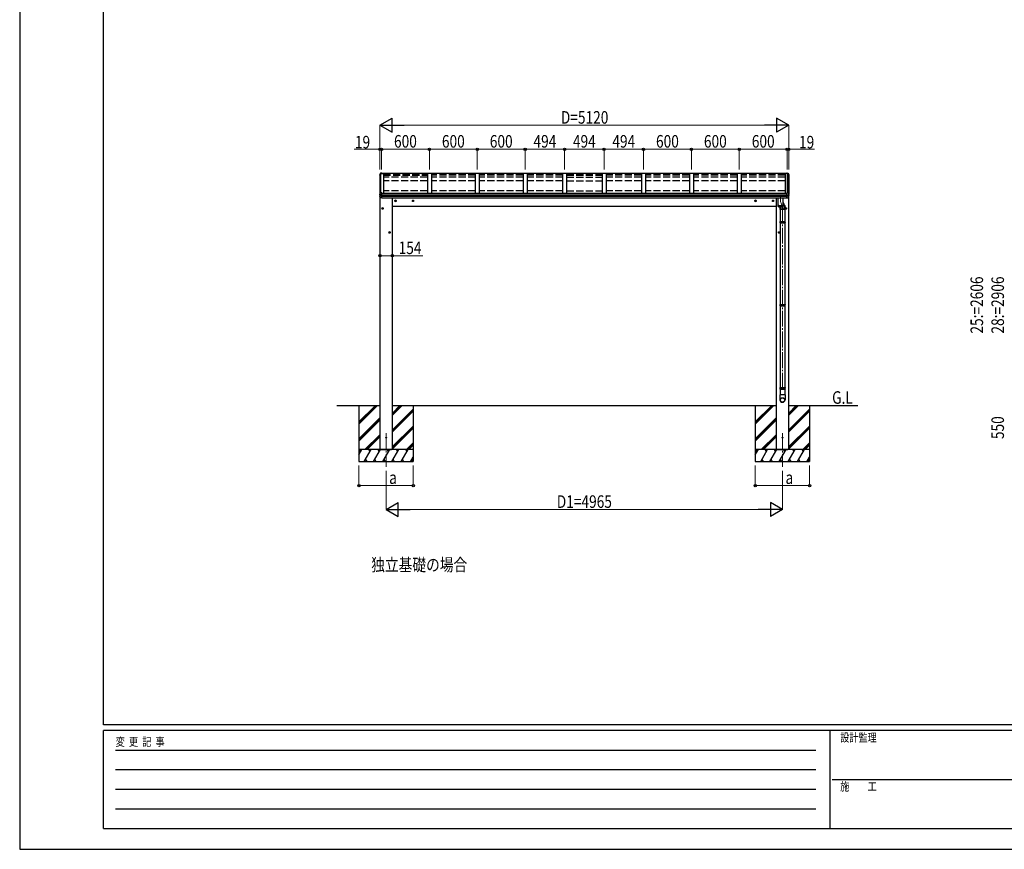
# Model space of a CAD drawing. Units: millimetres. Extents: x 0 to 29435, y 0 to 20790.
# Drawn here: x 0 to 12334, y 0 to 10395 of the extents above; entities that cross this region are included whole.
import ezdxf

# ---------------------------------------------------------------- set-up
doc = ezdxf.new("R2010")
doc.units = ezdxf.units.MM
doc.linetypes.add('YCENTER_1', pattern=[13, 10, -1, 1, -1])
doc.linetypes.add('YHIDDEN_1', pattern=[4, 3, -1])
for name, color, linetype, lineweight in [('USER1', 3, 'Continuous', 13), ('YKK_12', 2, 'Continuous', 13), ('YKK_13', 4, 'Continuous', 30), ('YKK_A1', 4, 'Continuous', 30), ('YKK_D', 6, 'Continuous', 13), ('YKK_ZWAK', 7, 'Continuous', 30)]:
    doc.layers.add(name, color=color, linetype=linetype, lineweight=lineweight)
doc.styles.add('text-b', font='extslim2.shx', dxfattribs={"width": 0.8, "bigfont": 'extfont2.shx'})

msp = doc.modelspace()

# ---------------------------------------------------------------- linework, layer by layer
at = {"layer": 'YKK_12', "linetype": 'YCENTER_1', "ltscale": 20}
for p, q in [((9531, 8178), (9531, 8117)), ((9531, 8117), (9555, 8049)), ((9555, 8049), (9555, 5762)), ((4590, 5213), (4590, 4792)), ((9555, 5213), (9555, 4792))]:
    msp.add_line(p, q, dxfattribs=at)
at = {"layer": 'YKK_13'}
for p, q in [((4514, 8462), (4510, 8453)), ((4510, 8453), (4510, 8453)), ((4510, 8453), (4510, 8453)), ((4510, 8453), (4510, 8453)), ((4510, 8453), (4510, 8452)), ((4511, 8451), (4510, 8449)), ((4510, 8434), (4510, 8434)), ((4510, 8434), (4510, 8434)), ((4510, 8429), (4511, 8426)), ((4512, 8454), (4511, 8451)), ((4511, 8426), (4513, 8424)), ((4513, 8456), (4512, 8454)), ((4514, 8459), (4513, 8456)), ((4518, 8473), (4514, 8462)), ((4515, 8461), (4514, 8459)), ((4516, 8464), (4515, 8461)), ((4517, 8466), (4516, 8464)), ((4518, 8469), (4517, 8466)), ((9627, 8473), (9632, 8462)), ((9627, 8469), (9628, 8466)), ((9628, 8466), (9629, 8464)), ((9629, 8464), (9630, 8461)), ((9630, 8461), (9631, 8459)), ((9631, 8459), (9632, 8456)), ((9632, 8462), (9635, 8453)), ((9632, 8456), (9633, 8454)), ((9633, 8454), (9634, 8451)), ((9634, 8426), (9633, 8424)), ((9634, 8451), (9635, 8449)), ((9635, 8429), (9634, 8426)), ((9635, 8453), (9635, 8453)), ((9635, 8453), (9635, 8453)), ((9635, 8453), (9635, 8453)), ((9635, 8453), (9635, 8452)), ((9635, 8434), (9635, 8434)), ((9635, 8434), (9635, 8434)), ((4511, 8211), (4510, 8208)), ((4510, 8208), (4510, 8208)), ((4510, 8208), (4510, 8208)), ((4512, 8213), (4511, 8211)), ((4512, 8200), (4511, 8200)), ((4513, 8216), (4512, 8213)), ((4513, 8200), (4512, 8200)), ((4514, 8218), (4513, 8216)), ((4515, 8221), (4514, 8218)), ((4516, 8224), (4515, 8221)), ((4517, 8226), (4516, 8224)), ((4518, 8229), (4517, 8226)), ((4518, 8199), (4518, 8199)), ((4518, 8199), (4519, 8199)), ((9499, 8164), (9499, 8074)), ((9563, 8074), (9563, 8164)), ((9627, 8229), (9628, 8226)), ((9627, 8199), (9627, 8199)), ((9627, 8199), (9627, 8199)), ((9628, 8226), (9629, 8224)), ((9629, 8224), (9630, 8221)), ((9630, 8221), (9631, 8218)), ((9631, 8218), (9632, 8216)), ((9632, 8216), (9633, 8213)), ((9632, 8200), (9633, 8200)), ((9633, 8213), (9634, 8211)), ((9633, 8200), (9634, 8200)), ((9634, 8211), (9635, 8208)), ((9635, 8208), (9635, 8208)), ((9635, 8208), (9635, 8208)), ((9499, 8074), (9499, 8074)), ((9499, 8074), (9499, 8074)), ((9499, 8074), (9499, 8073)), ((9499, 8074), (9499, 8074)), ((9499, 8074), (9499, 8073)), ((9499, 8073), (9499, 8058)), ((9499, 8073), (9500, 8072)), ((9499, 8073), (9499, 8073)), ((9499, 8073), (9499, 8072)), ((9499, 8072), (9500, 8071)), ((9499, 8058), (9499, 8058)), ((9499, 8058), (9499, 8057)), ((9499, 8057), (9499, 8057)), ((9499, 8057), (9500, 8056)), ((9500, 8056), (9500, 8072)), ((9500, 8072), (9500, 8072)), ((9500, 8072), (9501, 8071)), ((9500, 8071), (9500, 8071)), ((9500, 8071), (9501, 8070)), ((9500, 8056), (9500, 8055)), ((9500, 8055), (9501, 8055)), ((9501, 8072), (9501, 8071)), ((9501, 8071), (9501, 8055)), ((9501, 8071), (9502, 8071)), ((9501, 8071), (9502, 8071)), ((9501, 8070), (9502, 8070)), ((9501, 8055), (9502, 8054)), ((9502, 8071), (9503, 8070)), ((9502, 8071), (9503, 8070)), ((9502, 8070), (9503, 8069)), ((9502, 8054), (9503, 8054)), ((9503, 8070), (9504, 8070)), ((9503, 8070), (9504, 8070)), ((9503, 8054), (9503, 8069)), ((9503, 8069), (9504, 8069)), ((9503, 8054), (9504, 8053)), ((9504, 8070), (9505, 8069)), ((9504, 8070), (9505, 8069)), ((9504, 8069), (9505, 8068)), ((9504, 8053), (9505, 8053)), ((9505, 8069), (9506, 8069)), ((9505, 8069), (9506, 8069)), ((9505, 8068), (9505, 8053)), ((9505, 8068), (9506, 8068)), ((9505, 8053), (9506, 8053)), ((9506, 8069), (9508, 8069)), ((9506, 8069), (9507, 8068)), ((9506, 8068), (9508, 8068)), ((9506, 8053), (9508, 8052)), ((9507, 8068), (9508, 8068)), ((9508, 8069), (9509, 8068)), ((9508, 8052), (9508, 8068)), ((9508, 8068), (9509, 8067)), ((9508, 8068), (9510, 8067)), ((9508, 8052), (9509, 8052)), ((9509, 8068), (9511, 8068)), ((9509, 8067), (9511, 8067)), ((9509, 8052), (9511, 8051)), ((9510, 8067), (9512, 8067)), ((9511, 8068), (9513, 8067)), ((9511, 8051), (9511, 8067)), ((9511, 8067), (9513, 8066)), ((9511, 8051), (9513, 8051)), ((9512, 8067), (9513, 8067)), ((9513, 8067), (9515, 8067)), ((9513, 8067), (9515, 8066)), ((9513, 8066), (9515, 8066)), ((9513, 8051), (9515, 8051)), ((9515, 8067), (9516, 8067)), ((9515, 8066), (9515, 8051)), ((9515, 8066), (9516, 8066)), ((9515, 8066), (9517, 8066)), ((9515, 8051), (9516, 8050)), ((9516, 8067), (9518, 8067)), ((9516, 8066), (9518, 8066)), ((9516, 8050), (9518, 8050)), ((9517, 8066), (9519, 8066)), ((9518, 8067), (9520, 8066)), ((9518, 8066), (9520, 8065)), ((9518, 8050), (9520, 8050)), ((9519, 8066), (9519, 8050)), ((9519, 8066), (9521, 8066)), ((9520, 8066), (9523, 8066)), ((9520, 8065), (9523, 8065)), ((9520, 8050), (9523, 8050)), ((9521, 8066), (9523, 8066)), ((9523, 8066), (9525, 8066)), ((9523, 8066), (9525, 8065)), ((9523, 8065), (9523, 8050)), ((9523, 8065), (9525, 8065)), ((9523, 8050), (9525, 8050)), ((9525, 8066), (9527, 8066)), ((9525, 8065), (9527, 8065)), ((9525, 8065), (9527, 8065)), ((9525, 8050), (9527, 8050)), ((9527, 8066), (9529, 8066)), ((9527, 8065), (9529, 8065)), ((9527, 8065), (9529, 8065)), ((9527, 8050), (9529, 8050)), ((9528, 8065), (9528, 8050)), ((9529, 8066), (9531, 8066)), ((9529, 8065), (9531, 8065)), ((9529, 8065), (9531, 8065)), ((9529, 8050), (9531, 8050)), ((9531, 8066), (9533, 8066)), ((9531, 8065), (9533, 8065)), ((9531, 8065), (9533, 8065)), ((9531, 8050), (9533, 8050)), ((9532, 8065), (9532, 8050)), ((9533, 8066), (9535, 8066)), ((9533, 8065), (9535, 8065)), ((9533, 8065), (9535, 8065)), ((9533, 8050), (9535, 8050)), ((9535, 8066), (9538, 8066)), ((9535, 8065), (9538, 8065)), ((9535, 8065), (9537, 8065)), ((9535, 8050), (9538, 8050)), ((9537, 8065), (9539, 8066)), ((9537, 8065), (9537, 8050)), ((9538, 8066), (9540, 8066)), ((9538, 8065), (9540, 8065)), ((9538, 8050), (9540, 8050)), ((9539, 8066), (9541, 8066)), ((9540, 8066), (9542, 8066)), ((9540, 8065), (9542, 8065)), ((9540, 8050), (9542, 8050)), ((9541, 8066), (9543, 8066)), ((9541, 8065), (9541, 8050)), ((9542, 8066), (9544, 8067)), ((9542, 8065), (9544, 8066)), ((9542, 8050), (9544, 8050)), ((9543, 8066), (9545, 8066)), ((9544, 8067), (9546, 8067)), ((9544, 8066), (9546, 8066)), ((9544, 8050), (9546, 8050)), ((9545, 8066), (9545, 8050)), ((9545, 8066), (9547, 8066)), ((9546, 8067), (9548, 8067)), ((9546, 8066), (9548, 8066)), ((9546, 8050), (9548, 8051)), ((9547, 8066), (9549, 8067)), ((9548, 8067), (9549, 8067)), ((9548, 8066), (9549, 8066)), ((9548, 8051), (9549, 8051)), ((9549, 8067), (9551, 8068)), ((9549, 8066), (9551, 8067)), ((9549, 8067), (9551, 8067)), ((9549, 8066), (9549, 8051)), ((9549, 8051), (9551, 8051)), ((9551, 8068), (9553, 8068)), ((9551, 8067), (9553, 8067)), ((9551, 8067), (9552, 8067)), ((9551, 8051), (9553, 8052)), ((9552, 8067), (9554, 8068)), ((9552, 8067), (9552, 8052)), ((9553, 8068), (9554, 8069)), ((9553, 8067), (9554, 8068)), ((9553, 8052), (9554, 8052)), ((9554, 8069), (9556, 8069)), ((9554, 8068), (9556, 8068)), ((9554, 8068), (9555, 8068)), ((9554, 8052), (9556, 8053)), ((9555, 8068), (9556, 8069)), ((9555, 8068), (9555, 8052)), ((9556, 8069), (9557, 8069)), ((9556, 8069), (9558, 8069)), ((9556, 8068), (9557, 8068)), ((9556, 8053), (9557, 8053)), ((9557, 8069), (9558, 8070)), ((9557, 8068), (9558, 8069)), ((9557, 8053), (9558, 8053)), ((9558, 8070), (9559, 8070)), ((9558, 8069), (9559, 8070)), ((9558, 8069), (9558, 8053)), ((9558, 8069), (9559, 8069)), ((9558, 8053), (9559, 8054)), ((9559, 8070), (9560, 8071)), ((9559, 8069), (9560, 8070)), ((9559, 8070), (9560, 8070)), ((9559, 8054), (9560, 8054)), ((9560, 8071), (9561, 8071)), ((9560, 8070), (9560, 8071)), ((9560, 8071), (9561, 8071)), ((9560, 8070), (9560, 8054)), ((9560, 8070), (9561, 8070)), ((9560, 8054), (9561, 8055)), ((9561, 8071), (9562, 8072)), ((9561, 8071), (9561, 8072)), ((9561, 8070), (9562, 8071)), ((9561, 8055), (9562, 8055)), ((9562, 8072), (9563, 8073)), ((9562, 8072), (9562, 8072)), ((9562, 8071), (9563, 8072)), ((9562, 8071), (9562, 8055)), ((9562, 8071), (9562, 8071)), ((9562, 8056), (9563, 8057)), ((9562, 8055), (9562, 8056)), ((9563, 8073), (9563, 8074)), ((9563, 8074), (9563, 8074)), ((9563, 8074), (9563, 8074)), ((9563, 8073), (9563, 8074)), ((9563, 8074), (9563, 8074)), ((9563, 8058), (9563, 8073)), ((9563, 8072), (9563, 8073)), ((9563, 8073), (9563, 8073)), ((9563, 8057), (9563, 8058)), ((9563, 8058), (9563, 8058)), ((9563, 8057), (9563, 8057)), ((9522, 7866), (9588, 7866)), ((9522, 7852), (9588, 7852)), ((9523, 7868), (9587, 7868)), ((9523, 7868), (9523, 7866)), ((9523, 7852), (9523, 7850)), ((9523, 7850), (9587, 7850)), ((9587, 7868), (9587, 7866)), ((9587, 7852), (9587, 7850)), ((9522, 6824), (9588, 6824)), ((9522, 6810), (9588, 6810)), ((9523, 6826), (9587, 6826)), ((9523, 6826), (9523, 6824)), ((9523, 6810), (9523, 6808)), ((9523, 6808), (9587, 6808)), ((9587, 6826), (9587, 6824)), ((9587, 6810), (9587, 6808)), ((9522, 5783), (9588, 5783)), ((9522, 5769), (9588, 5769)), ((9523, 5785), (9587, 5785)), ((9523, 5785), (9523, 5783)), ((9523, 5769), (9523, 5767)), ((9523, 5767), (9587, 5767)), ((9587, 5785), (9587, 5783)), ((9587, 5769), (9587, 5767))]:
    msp.add_line(p, q, dxfattribs=at)
at = {"layer": 'YKK_13', "ltscale": 20}
for p, q in [((4510, 8452), (4510, 8448)), ((4510, 8434), (4510, 8429)), ((4510, 8434), (4510, 8434)), ((4511, 8447), (4513, 8447)), ((4513, 8435), (4511, 8435)), ((4513, 8431), (4511, 8431)), ((4513, 8448), (4512, 8449)), ((4513, 8449), (4512, 8449)), ((4512, 8429), (4513, 8430)), ((4520, 8470), (4519, 8470)), ((4519, 8469), (4521, 8469)), ((4535, 8474), (4520, 8474)), ((4535, 8472), (4520, 8471)), ((4521, 8469), (4520, 8471)), ((4520, 8471), (4520, 8470)), ((4521, 8469), (4520, 8470)), ((4521, 8468), (4521, 8469)), ((4521, 8469), (4521, 8469)), ((4521, 8469), (4521, 8468)), ((4532, 8469), (4521, 8469)), ((4521, 8468), (4532, 8468)), ((4532, 8472), (4532, 8468)), ((4532, 8472), (4535, 8472)), ((4535, 8474), (4535, 8474)), ((4535, 8474), (4535, 8472)), ((4535, 8472), (4535, 8472)), ((9611, 8474), (9625, 8474)), ((9611, 8474), (9611, 8474)), ((9611, 8474), (9611, 8472)), ((9611, 8472), (9611, 8472)), ((9611, 8472), (9625, 8471)), ((9614, 8472), (9611, 8472)), ((9614, 8472), (9614, 8468)), ((9614, 8469), (9624, 8469)), ((9624, 8468), (9614, 8468)), ((9624, 8469), (9625, 8471)), ((9624, 8468), (9625, 8469)), ((9624, 8469), (9624, 8468)), ((9625, 8471), (9625, 8470)), ((9625, 8469), (9625, 8470)), ((9625, 8470), (9626, 8470)), ((9626, 8469), (9625, 8469)), ((9625, 8469), (9625, 8469)), ((9633, 8448), (9633, 8449)), ((9633, 8449), (9633, 8449)), ((9634, 8447), (9633, 8447)), ((9633, 8435), (9634, 8435)), ((9633, 8431), (9634, 8431)), ((9633, 8429), (9633, 8430)), ((9635, 8452), (9635, 8448)), ((9635, 8434), (9635, 8429)), ((9635, 8434), (9635, 8434)), ((4510, 8201), (4510, 8208)), ((4518, 8192), (4510, 8190)), ((4510, 8183), (4510, 8189)), ((4511, 8200), (4511, 8200)), ((4511, 8200), (4511, 8200)), ((4518, 8199), (4512, 8200)), ((4518, 8199), (4518, 8186)), ((4521, 8230), (4519, 8229)), ((4535, 8199), (4520, 8199)), ((4535, 8185), (4520, 8186)), ((4521, 8224), (4521, 8230)), ((4535, 8225), (4521, 8224)), ((4522, 8162), (4522, 8162)), ((4535, 8161), (4523, 8162)), ((4535, 8224), (4535, 8225)), ((4535, 8201), (4535, 8224)), ((4535, 8224), (4535, 8224)), ((4535, 8200), (4535, 8201)), ((4535, 8199), (4535, 8200)), ((4535, 8185), (4535, 8199)), ((4535, 8183), (4535, 8185)), ((4535, 8182), (4535, 8183)), ((4535, 8161), (4535, 8182)), ((4535, 8161), (4535, 8161)), ((9611, 8225), (9625, 8224)), ((9611, 8224), (9611, 8225)), ((9611, 8201), (9611, 8224)), ((9611, 8224), (9611, 8224)), ((9611, 8200), (9611, 8201)), ((9611, 8199), (9611, 8200)), ((9611, 8199), (9625, 8199)), ((9611, 8185), (9611, 8199)), ((9611, 8185), (9625, 8186)), ((9611, 8183), (9611, 8185)), ((9611, 8182), (9611, 8183)), ((9611, 8161), (9611, 8182)), ((9611, 8161), (9622, 8162)), ((9611, 8161), (9611, 8161)), ((9623, 8162), (9623, 8162)), ((9625, 8224), (9625, 8230)), ((9625, 8230), (9626, 8229)), ((9627, 8199), (9633, 8200)), ((9628, 8199), (9628, 8186)), ((9628, 8192), (9635, 8190)), ((9634, 8200), (9634, 8200)), ((9634, 8200), (9634, 8200)), ((9635, 8201), (9635, 8208)), ((9636, 8183), (9636, 8189)), ((4540, 8034), (4546, 8038)), ((4540, 8026), (4540, 8034)), ((4546, 8023), (4540, 8026)), ((4553, 8034), (4546, 8038)), ((4546, 8023), (4553, 8026)), ((4553, 8026), (4553, 8034)), ((4701, 8129), (4708, 8133)), ((4701, 8121), (4701, 8129)), ((4708, 8118), (4701, 8121)), ((4714, 8129), (4708, 8133)), ((4708, 8118), (4714, 8121)), ((4714, 8121), (4714, 8129)), ((4921, 8129), (4928, 8133)), ((4921, 8121), (4921, 8129)), ((4928, 8118), (4921, 8121)), ((4934, 8129), (4928, 8133)), ((4928, 8118), (4934, 8121)), ((4934, 8121), (4934, 8129)), ((9211, 8129), (9218, 8133)), ((9211, 8121), (9211, 8129)), ((9218, 8118), (9211, 8121)), ((9224, 8129), (9218, 8133)), ((9218, 8118), (9224, 8121)), ((9224, 8121), (9224, 8129)), ((9431, 8129), (9438, 8133)), ((9431, 8121), (9431, 8129)), ((9438, 8118), (9431, 8121)), ((9444, 8129), (9438, 8133)), ((9438, 8118), (9444, 8121)), ((9444, 8121), (9444, 8129)), ((9522, 8050), (9522, 8018)), ((9588, 8018), (9522, 8018)), ((9525, 8018), (9525, 7868)), ((9585, 8018), (9585, 7868)), ((9588, 8049), (9588, 8018)), ((9593, 8034), (9599, 8038)), ((9593, 8026), (9593, 8034)), ((9599, 8023), (9593, 8026)), ((9606, 8034), (9599, 8038)), ((9599, 8023), (9606, 8026)), ((9606, 8026), (9606, 8034)), ((9525, 7850), (9525, 6826)), ((9585, 7850), (9585, 6826)), ((4627, 7734), (4633, 7738)), ((4627, 7726), (4627, 7734)), ((4633, 7723), (4627, 7726)), ((4640, 7734), (4633, 7738)), ((4633, 7723), (4640, 7726)), ((4640, 7726), (4640, 7734)), ((9506, 7734), (9512, 7738)), ((9506, 7726), (9506, 7734)), ((9512, 7723), (9506, 7726)), ((9519, 7734), (9512, 7738)), ((9512, 7723), (9519, 7726)), ((9519, 7726), (9519, 7734)), ((9525, 6808), (9525, 5785)), ((9585, 6808), (9585, 5785)), ((9587, 5693), (9523, 5693)), ((9523, 5693), (9523, 5633)), ((9525, 5767), (9525, 5693)), ((9585, 5767), (9585, 5693)), ((9587, 5693), (9587, 5633))]:
    msp.add_line(p, q, dxfattribs=at)
at = {"layer": 'YKK_13', "linetype": 'YCENTER_1', "ltscale": 20}
for p, q in [((4535, 8030), (4558, 8030)), ((4546, 8018), (4546, 8043)), ((4696, 8125), (4719, 8125)), ((4708, 8113), (4708, 8138)), ((4916, 8125), (4939, 8125)), ((4928, 8113), (4928, 8138)), ((9229, 8125), (9206, 8125)), ((9218, 8113), (9218, 8138)), ((9449, 8125), (9426, 8125)), ((9438, 8113), (9438, 8138)), ((9611, 8030), (9588, 8030)), ((9599, 8018), (9599, 8043)), ((4622, 7730), (4645, 7730)), ((4633, 7718), (4633, 7743)), ((9524, 7730), (9501, 7730)), ((9512, 7718), (9512, 7743))]:
    msp.add_line(p, q, dxfattribs=at)
at = {"layer": 'YKK_13', "ltscale": 30}
msp.add_line((9563, 8106), (9584, 8055), dxfattribs=at)
at = {"layer": 'YKK_13', "ltscale": 2}
for p, q in [((9517, 7859), (9593, 7859)), ((9517, 6817), (9593, 6817)), ((9517, 5776), (9593, 5776))]:
    msp.add_line(p, q, dxfattribs=at)
at = {"layer": 'YKK_13', "ltscale": 20}
for centre, radius in [((4546, 8030), 8.5), ((4546, 8030), 7.7), ((4546, 8030), 6.5), ((4708, 8125), 8.5), ((4708, 8125), 7.7), ((4708, 8125), 6.5), ((4928, 8125), 8.5), ((4928, 8125), 7.7), ((4928, 8125), 6.5), ((9218, 8125), 8.5), ((9218, 8125), 7.7), ((9218, 8125), 6.5), ((9438, 8125), 8.5), ((9438, 8125), 7.7), ((9438, 8125), 6.5), ((9599, 8030), 8.5), ((9599, 8030), 7.7), ((9599, 8030), 6.5), ((4633, 7730), 8.5), ((4633, 7730), 7.7), ((4633, 7730), 6.5), ((9512, 7730), 8.5), ((9512, 7730), 7.7), ((9512, 7730), 6.5), ((4590, 5158), 5), ((9555, 5158), 5)]:
    msp.add_circle(centre, radius, dxfattribs=at)
for centre, radius, start, end in [((4511, 8448), 1.3, 160.5514, 259.1106), ((4511, 8434), 1.3, 99.7681, 169.9746), ((4511, 8433), 2.32, 92.6514, 119.6963), ((4511, 8429), 1.3, 100.8784, 209.7286), ((4512, 8429), 0.299, 100.8783, 209.8087), ((4982, 8282), 499, 158.0465, 160.4309), ((4512, 8449), 0.299, 160.4848, 259.1107), ((4512, 8449), 0.3, 212.9359, 259.0461), ((4944, 8677), 499, 209.8533, 210.0959), ((4944, 8678), 499, 209.8533, 210.0959), ((4520, 8471), 2.62, 80.76, 148.1655), ((4519, 8468), 1.7, 92.9577, 157.9978), ((4519, 8468), 0.3, 92.9577, 158.0051), ((9625, 8471), 2.62, 31.8345, 99.24), ((9626, 8468), 1.7, 22.0022, 87.0423), ((9626, 8468), 0.3, 21.9949, 87.0423), ((9164, 8282), 499, 19.5691, 21.9535), ((9633, 8449), 0.299, 280.8893, 19.5152), ((9633, 8449), 0.3, 280.9539, 327.0641), ((9201, 8677), 499, 329.9041, 330.1467), ((9201, 8678), 499, 329.9041, 330.1467), ((9633, 8429), 0.299, 330.1913, 79.1217), ((9634, 8448), 1.3, 280.8894, 19.4486), ((9634, 8434), 1.3, 10.0254, 80.2319), ((9634, 8433), 2.32, 60.3037, 87.3486), ((9634, 8429), 1.3, 330.2714, 79.1216), ((4511, 8201), 1, 180, 258.5464), ((4511, 8189), 0.998, 100.914, 179.9488), ((4511, 8183), 1, 180, 210.6785), ((4904, 8416), 459, 210.6756, 213.6164), ((4519, 8228), 1, 92.9596, 157.9462), ((4517, 8202), 16.4, 271.4128, 274.5169), ((4523, 8163), 1, 213.6194, 266.8926), ((9622, 8163), 1, 273.1074, 326.3806), ((9241, 8416), 459, 326.3836, 329.3244), ((9626, 8228), 1, 22.0538, 87.0404), ((9628, 8202), 16.4, 265.4831, 268.5872), ((9634, 8201), 1, 281.4536, 0), ((9635, 8189), 0.998, 0.0512, 79.086), ((9635, 8183), 1, 329.3215, 0)]:
    msp.add_arc(centre, radius, start, end, dxfattribs=at)
at = {"layer": 'YKK_13'}
for centre, radius, start, end in [((9549, 7859), 27.7, 165.3892, 194.6108), ((9561, 7859), 27.7, 0, 14.6108), ((9561, 7859), 27.7, 345.3892, 0), ((9549, 6817), 27.7, 165.3892, 194.6108), ((9561, 6817), 27.7, 0, 14.6108), ((9561, 6817), 27.7, 345.3892, 0), ((9549, 5776), 27.7, 165.3892, 194.6108), ((9561, 5776), 27.7, 0, 14.6108), ((9561, 5776), 27.7, 345.3892, 0), ((9554, 5633), 31, 180, 270), ((9556, 5633), 31, 270, 0)]:
    msp.add_arc(centre, radius, start, end, dxfattribs=at)
at = {"layer": 'YKK_13', "extrusion": (0, 0, -1)}
for centre, major_axis, ratio, start_param, end_param in [((4519, 8186), (1, 0.195), 0.067217, 2.800555, 3.154687), ((4518, 8207), (-9.96, 2.12), 0.734427, 4.42228, 4.547584), ((4518, 8178), (9.97, 1.96), 0.736539, -1.416764, -1.29146)]:
    msp.add_ellipse(centre, major_axis=major_axis, ratio=ratio, start_param=start_param, end_param=end_param, dxfattribs=at)
at = {"layer": 'YKK_13'}
for centre, major_axis, ratio, start_param, end_param in [((9627, 8207), (9.96, 2.12), 0.734427, 4.42228, 4.547584), ((9627, 8178), (-9.97, 1.96), 0.736539, -1.416764, -1.29146), ((9627, 8186), (-1, 0.195), 0.067217, 2.800555, 3.154687), ((9555, 8053), (-33, -3.1), 0.972144, 6.272287, 10.264053), ((9555, 8053), (-2.8, 29.4), 0.995638, 1.57916, 4.712389)]:
    msp.add_ellipse(centre, major_axis=major_axis, ratio=ratio, start_param=start_param, end_param=end_param, dxfattribs=at)
for major_axis in [(-28.3, 0), (-25.8, 0)]:
    msp.add_ellipse((9555, 5630), major_axis=major_axis, ratio=0.996195, dxfattribs=at)
at = {"layer": 'YKK_A1', "ltscale": 20}
for p, q in [((4513, 8450), (4520, 8468)), ((4513, 8450), (4513, 8215)), ((4520, 8468), (4557, 8468)), ((4520, 8468), (4520, 8229)), ((4525, 8224), (4525, 8468)), ((4532, 8468), (4532, 8472)), ((4532, 8472), (9614, 8472)), ((4532, 8470), (9614, 8470)), ((4557, 8468), (4557, 8222)), ((5157, 8468), (5107, 8468)), ((5107, 8468), (5107, 8222)), ((5157, 8468), (5107, 8468)), ((5157, 8468), (5157, 8222)), ((5757, 8468), (5707, 8468)), ((5707, 8468), (5707, 8222)), ((5757, 8468), (5757, 8222)), ((6357, 8468), (6307, 8468)), ((6307, 8468), (6307, 8222)), ((6357, 8468), (6357, 8222)), ((6851, 8468), (6801, 8468)), ((6801, 8468), (6801, 8222)), ((6851, 8468), (6851, 8222)), ((7345, 8468), (7295, 8468)), ((7295, 8468), (7295, 8222)), ((7345, 8468), (7345, 8222)), ((7839, 8468), (7789, 8468)), ((7789, 8468), (7789, 8222)), ((7839, 8468), (7839, 8222)), ((8439, 8468), (8389, 8468)), ((8389, 8468), (8389, 8222)), ((8439, 8468), (8389, 8468)), ((8439, 8468), (8439, 8222)), ((9039, 8468), (8989, 8468)), ((8989, 8468), (8989, 8222)), ((9039, 8468), (9039, 8222)), ((9625, 8468), (9589, 8468)), ((9589, 8468), (9589, 8222)), ((9614, 8468), (9614, 8472)), ((9620, 8224), (9620, 8468)), ((9633, 8450), (9625, 8468)), ((9626, 8468), (9626, 8229)), ((9633, 8450), (9633, 8215)), ((4513, 8200), (4513, 8191)), ((4513, 8176), (4513, 5558)), ((4535, 8222), (9611, 8222)), ((4535, 8202), (9611, 8202)), ((4535, 8201), (9611, 8201)), ((4535, 8184), (9611, 8184)), ((4535, 8182), (9611, 8182)), ((4535, 8164), (9611, 8164)), ((4667, 8164), (4667, 5558)), ((9478, 8164), (9478, 5558)), ((9632, 8176), (9632, 5558)), ((9633, 8200), (9633, 8191)), ((4513, 5558), (3974, 5558)), ((4250, 5558), (4250, 4858)), ((4250, 5357), (4451, 5558)), ((4250, 5342), (4465, 5558)), ((4250, 5328), (4479, 5558)), ((4513, 5558), (4513, 5008)), ((9478, 5558), (4667, 5558)), ((4667, 5558), (4667, 5008)), ((4667, 5437), (4788, 5558)), ((4667, 5451), (4774, 5558)), ((4668, 5466), (4759, 5558)), ((4930, 5558), (4930, 4858)), ((9215, 5558), (9215, 4858)), ((9215, 5357), (9416, 5558)), ((9215, 5342), (9430, 5558)), ((9215, 5328), (9444, 5558)), ((9478, 5558), (9478, 5008)), ((10498, 5558), (9632, 5558)), ((9632, 5558), (9632, 5008)), ((9632, 5437), (9753, 5558)), ((9632, 5451), (9739, 5558)), ((9633, 5466), (9724, 5558)), ((9895, 5558), (9895, 4858)), ((4667, 5253), (4930, 5516)), ((4667, 5239), (4930, 5502)), ((4667, 5225), (4930, 5488)), ((9632, 5253), (9895, 5516)), ((9632, 5239), (9895, 5502)), ((9632, 5225), (9895, 5488)), ((4250, 5144), (4513, 5407)), ((4250, 5130), (4513, 5393)), ((4250, 5116), (4513, 5379)), ((4667, 5041), (4930, 5304)), ((9215, 5144), (9478, 5407)), ((9215, 5130), (9478, 5393)), ((9215, 5116), (9478, 5379)), ((9632, 5041), (9895, 5304)), ((4325, 5008), (4513, 5195)), ((4339, 5008), (4513, 5181)), ((4667, 5027), (4930, 5290)), ((4667, 5013), (4930, 5276)), ((9290, 5008), (9478, 5195)), ((9304, 5008), (9478, 5181)), ((9632, 5027), (9895, 5290)), ((9632, 5013), (9895, 5276)), ((4354, 5008), (4513, 5167)), ((4846, 5008), (4930, 5092)), ((4860, 5008), (4930, 5078)), ((4874, 5008), (4930, 5063)), ((9319, 5008), (9478, 5167)), ((9811, 5008), (9895, 5092)), ((9825, 5008), (9895, 5078)), ((9839, 5008), (9895, 5063)), ((4930, 5008), (4250, 5008)), ((4250, 4941), (4288, 5008)), ((4273, 4982), (4258, 5008)), ((4317, 4858), (4404, 5008)), ((4389, 4982), (4374, 5008)), ((4433, 4858), (4519, 5008)), ((4504, 4982), (4489, 5008)), ((4523, 5008), (4658, 5008)), ((4548, 4858), (4635, 5008)), ((4620, 4982), (4605, 5008)), ((4663, 4858), (4750, 5008)), ((4735, 4982), (4720, 5008)), ((4779, 4858), (4866, 5008)), ((4836, 5008), (4851, 4982)), ((9895, 5008), (9215, 5008)), ((9215, 4941), (9253, 5008)), ((9238, 4982), (9223, 5008)), ((9282, 4858), (9369, 5008)), ((9354, 4982), (9339, 5008)), ((9398, 4858), (9484, 5008)), ((9469, 4982), (9454, 5008)), ((9488, 5008), (9623, 5008)), ((9513, 4858), (9600, 5008)), ((9585, 4982), (9570, 5008)), ((9628, 4858), (9715, 5008)), ((9700, 4982), (9685, 5008)), ((9744, 4858), (9831, 5008)), ((9801, 5008), (9816, 4982)), ((4250, 4858), (4930, 4858)), ((4332, 4883), (4347, 4858)), ((4448, 4883), (4463, 4858)), ((4563, 4883), (4578, 4858)), ((4678, 4883), (4693, 4858)), ((4794, 4883), (4809, 4858)), ((4894, 4858), (4930, 4919)), ((4909, 4883), (4924, 4858)), ((9215, 4858), (9895, 4858)), ((9297, 4883), (9312, 4858)), ((9413, 4883), (9428, 4858)), ((9528, 4883), (9543, 4858)), ((9643, 4883), (9658, 4858)), ((9759, 4883), (9774, 4858)), ((9859, 4858), (9895, 4919)), ((9874, 4883), (9889, 4858))]:
    msp.add_line(p, q, dxfattribs=at)
at = {"layer": 'YKK_A1', "linetype": 'YHIDDEN_1', "ltscale": 30}
for p, q in [((4557, 8463), (5107, 8463)), ((4557, 8453), (5107, 8453)), ((4557, 8448), (5107, 8448)), ((4557, 8446), (5107, 8446)), ((5107, 8420), (4557, 8420)), ((5707, 8463), (5157, 8463)), ((5707, 8453), (5157, 8453)), ((5707, 8448), (5157, 8448)), ((5707, 8446), (5157, 8446)), ((5707, 8420), (5157, 8420)), ((6307, 8463), (5757, 8463)), ((6307, 8453), (5757, 8453)), ((6307, 8448), (5757, 8448)), ((6307, 8446), (5757, 8446)), ((6307, 8420), (5757, 8420)), ((6801, 8463), (6357, 8463)), ((6801, 8453), (6357, 8453)), ((6801, 8448), (6357, 8448)), ((6801, 8446), (6357, 8446)), ((6801, 8420), (6357, 8420)), ((6851, 8463), (7295, 8463)), ((6851, 8453), (7295, 8453)), ((6851, 8448), (7295, 8448)), ((6851, 8446), (7295, 8446)), ((6851, 8420), (7295, 8420)), ((7789, 8463), (7345, 8463)), ((7789, 8453), (7345, 8453)), ((7789, 8448), (7345, 8448)), ((7789, 8446), (7345, 8446)), ((7789, 8420), (7345, 8420)), ((8389, 8463), (7839, 8463)), ((8389, 8453), (7839, 8453)), ((8389, 8448), (7839, 8448)), ((8389, 8446), (7839, 8446)), ((8389, 8420), (7839, 8420)), ((8989, 8463), (8439, 8463)), ((8989, 8453), (8439, 8453)), ((8989, 8448), (8439, 8448)), ((8989, 8446), (8439, 8446)), ((8989, 8420), (8439, 8420)), ((9589, 8463), (9039, 8463)), ((9589, 8453), (9039, 8453)), ((9589, 8448), (9039, 8448)), ((9589, 8446), (9039, 8446)), ((9589, 8420), (9039, 8420)), ((5107, 8377), (4557, 8377)), ((5707, 8377), (5157, 8377)), ((6307, 8377), (5757, 8377)), ((6801, 8377), (6357, 8377)), ((6851, 8377), (7295, 8377)), ((7789, 8377), (7345, 8377)), ((8389, 8377), (7839, 8377)), ((8989, 8377), (8439, 8377)), ((9589, 8377), (9039, 8377)), ((5107, 8251), (4557, 8251)), ((5707, 8251), (5157, 8251)), ((6307, 8251), (5757, 8251)), ((6801, 8251), (6357, 8251)), ((6851, 8251), (7295, 8251)), ((7789, 8251), (7345, 8251)), ((8389, 8251), (7839, 8251)), ((8989, 8251), (8439, 8251)), ((9589, 8251), (9039, 8251))]:
    msp.add_line(p, q, dxfattribs=at)
at = {"layer": 'YKK_A1'}
msp.add_line((4667, 8058), (9478, 8058), dxfattribs=at)
at = {"layer": 'YKK_A1', "linetype": 'YHIDDEN_1', "ltscale": 20}
for p, q in [((4668, 5008), (4513, 5008)), ((9633, 5008), (9478, 5008))]:
    msp.add_line(p, q, dxfattribs=at)
at = {"layer": 'YKK_D', "lineweight": -2}
for p, q in [((4513, 9072), (4664, 9159)), ((4664, 8984), (4664, 9159)), ((9633, 9072), (9481, 9159)), ((9481, 9159), (9481, 8984)), ((4513, 9072), (4664, 8984)), ((4513, 9072), (4816, 9072)), ((9633, 9072), (9329, 9072)), ((9633, 9072), (9481, 8984)), ((4590, 4258), (4742, 4345)), ((4742, 4170), (4742, 4345)), ((9555, 4258), (9404, 4345)), ((9404, 4345), (9404, 4170)), ((4590, 4258), (4742, 4170)), ((4590, 4258), (4893, 4258)), ((9555, 4258), (9252, 4258)), ((9555, 4258), (9404, 4170))]:
    msp.add_line(p, q, dxfattribs=at)
at = {"layer": 'YKK_D'}
for p, q in [((4513, 8519), (4513, 9073)), ((4688, 9072), (9458, 9072)), ((9633, 8519), (9633, 9073)), ((4513, 8772), (4189, 8772)), ((4513, 8519), (4513, 8773)), ((4532, 8772), (4513, 8772)), ((4532, 8519), (4532, 8773)), ((4532, 8519), (4532, 8773)), ((4532, 8772), (5132, 8772)), ((4532, 8772), (4591, 8772)), ((5132, 8519), (5132, 8773)), ((5132, 8519), (5132, 8773)), ((5132, 8772), (5732, 8772)), ((5732, 8519), (5732, 8773)), ((5732, 8519), (5732, 8773)), ((5732, 8772), (6332, 8772)), ((6332, 8519), (6332, 8773)), ((6332, 8519), (6332, 8773)), ((6332, 8772), (6826, 8772)), ((6826, 8519), (6826, 8773)), ((6826, 8519), (6826, 8773)), ((6826, 8772), (7320, 8772)), ((7320, 8519), (7320, 8773)), ((7320, 8519), (7320, 8773)), ((7320, 8772), (7814, 8772)), ((7814, 8519), (7814, 8773)), ((7814, 8519), (7814, 8773)), ((7814, 8772), (8414, 8772)), ((8414, 8519), (8414, 8773)), ((8414, 8519), (8414, 8773)), ((8414, 8772), (9014, 8772)), ((9014, 8519), (9014, 8773)), ((9014, 8519), (9014, 8773)), ((9014, 8772), (9614, 8772)), ((9614, 8772), (9554, 8772)), ((9614, 8519), (9614, 8773)), ((9614, 8519), (9614, 8773)), ((9614, 8772), (9633, 8772)), ((9633, 8519), (9633, 8773)), ((9633, 8772), (9956, 8772)), ((4513, 7438), (4667, 7438)), ((4667, 7438), (5052, 7438)), ((4250, 4808), (4250, 4557)), ((4590, 4742), (4590, 4257)), ((4930, 4808), (4930, 4557)), ((9215, 4808), (9215, 4557)), ((9555, 4742), (9555, 4257)), ((9895, 4808), (9895, 4557)), ((4930, 4558), (4250, 4558)), ((9895, 4558), (9215, 4558)), ((4765, 4258), (9380, 4258))]:
    msp.add_line(p, q, dxfattribs=at)
at = {"layer": 'YKK_D', "linetype": 'ByBlock', "lineweight": -2}
for centre in [(4513, 8772), (4532, 8772), (4532, 8772), (5132, 8772), (5132, 8772), (5732, 8772), (5732, 8772), (6332, 8772), (6332, 8772), (6826, 8772), (6826, 8772), (7320, 8772), (7320, 8772), (7814, 8772), (7814, 8772), (8414, 8772), (8414, 8772), (9014, 8772), (9014, 8772), (9614, 8772), (9614, 8772), (9633, 8772), (4513, 7438), (4667, 7438), (4250, 4558), (4930, 4558), (9215, 4558), (9895, 4558)]:
    msp.add_circle(centre, 14.9, dxfattribs=at)
at = {"layer": 'YKK_ZWAK'}
for p, q in [((0, 20790), (0, 0)), ((1050, 1558), (1050, 20108)), ((28350, 1558), (1050, 1558)), ((10150, 1488), (1050, 1488)), ((1050, 262), (1050, 1488)), ((10150, 1488), (10150, 262)), ((14700, 1488), (10150, 1488)), ((1199, 1242), (9975, 1242)), ((1199, 998), (9975, 998)), ((10176, 875), (14700, 875)), ((1199, 752), (9975, 752)), ((1199, 508), (9975, 508)), ((1050, 262), (10150, 262)), ((10150, 262), (14700, 262)), ((0, 0), (29435, 0))]:
    msp.add_line(p, q, dxfattribs=at)

# ---------------------------------------------------------------- texts
at = {"layer": 'USER1', "style": 'text-b', "width": 0.8}
for s, p in [('G.L', (10177, 5582)), ('独立基礎の場合', (4403, 3486))]:
    msp.add_text(s, height=157.5, dxfattribs=at).set_placement(p)
at = {"layer": 'YKK_D', "style": 'text-b', "width": 0.8}
for s, height, p in [('D=5120', 157.5, (6779, 9092)), ('19', 157.5, (4199, 8782)), ('600', 157.5, (4689, 8792)), ('600', 157.5, (5289, 8792)), ('600', 157.5, (5889, 8792)), ('494', 157.5, (6436, 8792)), ('494', 157.5, (6930, 8792)), ('494', 157.5, (7424, 8792)), ('600', 157.5, (7971, 8792)), ('600', 157.5, (8571, 8792)), ('600', 157.5, (9171, 8792)), ('19', 157.5, (9762, 8782)), ('154', 157.5, (4747, 7458)), ('a', 158, (4628, 4578)), ('a', 158, (9593, 4578)), ('D1=4965', 157.5, (6728, 4278))]:
    msp.add_text(s, height=height, dxfattribs=at).set_placement(p)
for s, p in [('25:=2606', (12068, 6462)), ('28:=2906', (12330, 6462)), ('550', (12330, 5140))]:
    msp.add_text(s, height=157.5, rotation=90, dxfattribs=at).set_placement(p)
at = {"layer": 'YKK_ZWAK', "style": 'text-b', "width": 0.8}
for s, p in [('変  更  記  事', (1203, 1295)), ('設計監理', (10278, 1348)), ('施\u3000\u3000工', (10278, 735))]:
    msp.add_text(s, height=105, dxfattribs=at).set_placement(p)

doc.saveas('drawing.dxf')
